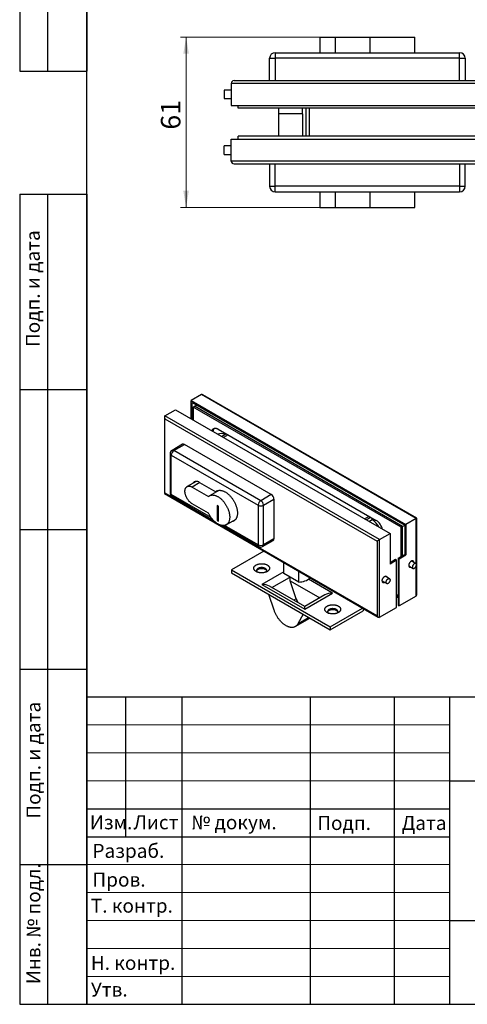
# Model space of a CAD drawing. Units: millimetres. Extents: x 16 to 479, y -37 to 584.
# Drawn here: x 16 to 176, y 10 to 362 of the extents above; entities that cross this region are included whole.
import ezdxf

# ---------------------------------------------------------------- set-up
doc = ezdxf.new("R2010")
doc.units = ezdxf.units.MM
doc.styles.add('SLDTEXTSTYLE0', font='TXT', dxfattribs={"width": 0.7, "bigfont": 'bigfont'})
doc.styles.add('SLDTEXTSTYLE1', font='TXT', dxfattribs={"width": 0.7})
doc.dimstyles.new('SLDDIMSTYLE0', dxfattribs={"dimtxt": 7, "dimasz": 6, "dimexe": 0, "dimexo": 0.0625, "dimgap": 1.75, "dimtad": 2, "dimdec": 3, "dimrnd": 1e-09, "dimzin": 12, "dimdsep": 46, "dimtxsty": 'SLDTEXTSTYLE1', "dimsah": 1, "dimcen": 0.09, "dimadec": 0, "dimazin": 3, "dimtfac": 1, "dimtdec": 3, "dimtofl": 0, "dimtmove": 0, "dimatfit": 3, "dimfxl": 1, "dimfrac": 2, "dimtolj": 1, "dimtzin": 12, "dimarcsym": 0})

# ---------------------------------------------------------------- blocks, each defined once
blk = doc.blocks.new('_D_11')
at = {"color": 7, "linetype": 'Continuous', "lineweight": 0, "ltscale": 2}
for p, q in [((141.35, 356.21), (73.57, 356.21)), ((75.57, 356.21), (75.57, 295.21)), ((141.35, 295.21), (73.57, 295.21))]:
    blk.add_line(p, q, dxfattribs=at)
at = {"color": 7, "linetype": 'Continuous', "lineweight": 18, "ltscale": 2}
for points in [[(75.57, 356.21), (74.57, 350.21), (76.57, 350.21)], [(75.57, 295.21), (76.57, 301.21), (74.57, 301.21)]]:
    blk.add_solid(points, dxfattribs=at)
at = {"color": 7, "linetype": 'Continuous', "lineweight": 18, "ltscale": 2, "insert": (66.55, 323.06), "char_height": 7, "attachment_point": 1, "rotation": 90, "style": 'SLDTEXTSTYLE1'}
blk.add_mtext('61', dxfattribs=at)

msp = doc.modelspace()

# ---------------------------------------------------------------- linework, layer by layer
at = {"color": 7, "linetype": 'Continuous', "lineweight": 25, "ltscale": 2}
for p, q in [((16, 584), (16, 344)), ((26, 584), (26, 344)), ((40, 10), (40, 584)), ((40, 584), (40, 344)), ((123.4713, 356.2132), (123.4713, 350.6132)), ((123.4713, 356.2132), (128.9713, 356.2132)), ((128.9713, 356.2132), (141.3474, 356.2132)), ((128.9713, 356.2132), (128.9713, 350.6132)), ((141.3474, 356.2132), (141.3474, 350.6132)), ((141.3474, 356.2132), (157.4713, 356.2132)), ((157.4713, 350.6132), (157.4713, 356.2132)), ((107.4713, 350.6132), (107.4713, 348.6132)), ((107.4713, 350.6132), (173.4713, 350.6132)), ((173.4713, 348.6132), (173.4713, 350.6132)), ((105.4713, 348.6132), (107.4713, 348.6132)), ((105.4713, 340.6132), (105.4713, 348.6132)), ((173.4713, 348.6132), (107.4713, 348.6132)), ((107.4713, 348.6132), (107.4713, 340.6132)), ((173.4713, 348.6132), (175.4713, 348.6132)), ((173.4713, 340.6132), (173.4713, 348.6132)), ((175.4713, 348.6132), (175.4713, 340.6132)), ((16, 344), (40, 344)), ((254.7213, 339.6132), (91.7213, 339.6132)), ((91.7213, 339.6132), (91.7213, 331.7132)), ((92.7213, 340.6132), (253.7213, 340.6132)), ((91.7213, 337.2132), (89.2213, 337.2132)), ((89.2213, 337.2132), (89.2213, 334.2132)), ((89.2213, 334.2132), (91.7213, 334.2132)), ((91.7213, 331.7132), (254.7213, 331.7132)), ((94.2213, 330.7132), (94.2213, 331.7132)), ((252.2213, 330.7132), (94.2213, 330.7132)), ((108.7213, 328.7132), (108.7213, 330.7132)), ((117.2213, 328.7132), (108.7213, 328.7132)), ((108.7213, 320.7132), (108.7213, 328.7132)), ((117.2213, 328.7132), (117.2213, 330.7132)), ((117.2213, 328.7132), (117.2213, 320.7132)), ((118.4713, 330.7132), (118.4713, 320.7132)), ((119.6713, 330.7132), (119.6713, 320.7132)), ((94.2213, 319.7132), (94.2213, 320.7132)), ((252.2213, 320.7132), (94.2213, 320.7132)), ((91.7213, 317.2132), (89.2213, 317.2132)), ((89.2213, 314.2132), (89.2213, 317.2132)), ((91.7213, 311.8132), (91.7213, 319.7132)), ((91.7213, 319.7132), (254.7213, 319.7132)), ((89.2213, 314.2132), (91.7213, 314.2132)), ((254.7213, 311.8132), (91.7213, 311.8132)), ((92.7213, 310.8132), (253.7213, 310.8132)), ((105.4713, 310.8132), (105.4713, 302.8132)), ((107.4713, 302.8132), (107.4713, 310.8132)), ((173.4713, 310.8132), (173.4713, 302.8132)), ((175.4713, 302.8132), (175.4713, 310.8132)), ((16, 300), (40, 300)), ((16, 300), (16, 10)), ((26, 300), (26, 10)), ((40, 300), (40, 10)), ((105.4713, 302.8132), (107.4713, 302.8132)), ((173.4713, 302.8132), (107.4713, 302.8132)), ((107.4713, 300.8132), (107.4713, 302.8132)), ((107.4713, 300.8132), (173.4713, 300.8132)), ((123.4713, 300.8132), (123.4713, 295.2132)), ((128.9713, 300.8132), (128.9713, 295.2132)), ((141.3474, 300.8132), (141.3474, 295.2132)), ((157.4713, 295.2132), (157.4713, 300.8132)), ((173.4713, 302.8132), (175.4713, 302.8132)), ((173.4713, 302.8132), (173.4713, 300.8132)), ((123.4713, 295.2132), (128.9713, 295.2132)), ((128.9713, 295.2132), (141.3474, 295.2132)), ((141.3474, 295.2132), (157.4713, 295.2132)), ((16, 230), (40, 230)), ((81.122, 228.2312), (77.3979, 226.0813)), ((77.3979, 226.0813), (154.2368, 181.7231)), ((77.3979, 219.55), (77.3979, 226.0813)), ((157.9609, 183.873), (81.122, 228.2312)), ((158.1562, 183.9857), (81.5934, 228.1845)), ((68.017, 220.6658), (71.7411, 222.8156)), ((71.7411, 222.8156), (148.58, 178.4575)), ((77.775, 225.4281), (153.8597, 181.5053)), ((77.775, 219.3323), (77.775, 225.4281)), ((78.105, 223.7679), (78.5764, 224.04)), ((152.5869, 180.7704), (78.105, 223.7679)), ((78.105, 223.7679), (78.105, 219.1418)), ((78.5764, 224.04), (79.3779, 224.5027)), ((153.0583, 181.0425), (78.5764, 224.04)), ((67.8217, 220.2342), (67.8217, 192.7907)), ((144.8559, 176.3076), (68.017, 220.6658)), ((68.017, 219.5771), (143.9131, 175.7632)), ((68.017, 192.9035), (68.017, 219.5771)), ((87.0617, 215.8755), (143.6302, 183.2192)), ((88.2409, 213.2905), (89.4187, 213.9704)), ((90.0081, 214.1746), (88.3587, 213.2225)), ((90.5737, 213.8481), (88.9244, 212.8959)), ((89.4187, 214.5148), (89.4187, 213.9704)), ((74.3036, 210.4577), (70.5323, 208.2806)), ((71.1989, 208.2146), (74.9702, 210.3917)), ((102.3116, 190.2536), (71.1989, 208.2146)), ((106.0829, 192.4307), (74.9702, 210.3917)), ((69.8656, 207.1259), (69.8656, 192.9725)), ((70.2561, 206.5816), (101.3688, 188.6207)), ((70.2561, 192.4283), (70.2561, 206.5816)), ((79.1172, 197.1523), (75.9183, 195.3056)), ((80.5092, 196.716), (77.7515, 195.124)), ((77.7515, 195.124), (83.5856, 191.7561)), ((80.3913, 196.7841), (86.1681, 193.4493)), ((87.296, 193.9547), (83.9441, 192.0197)), ((67.8217, 192.7907), (144.3845, 148.5919)), ((86.3212, 182.3367), (68.017, 192.9035)), ((84.5297, 184.1883), (70.2561, 192.4283)), ((70.5323, 191.8178), (85.2262, 183.3352)), ((86.7337, 193.7758), (86.1681, 193.4493)), ((86.7337, 193.7758), (86.7965, 193.8288)), ((106.0829, 192.4307), (102.3116, 190.2536)), ((103.2544, 188.6207), (107.0257, 190.7977)), ((107.0257, 190.7977), (107.0257, 176.6444)), ((83.5856, 185.7681), (77.7515, 189.1361)), ((87.1795, 188.3204), (86.7081, 188.5926)), ((86.7081, 188.5926), (86.7081, 183.1489)), ((87.1795, 182.8768), (87.1795, 188.3204)), ((101.3688, 188.6207), (101.3688, 174.4673)), ((103.2544, 174.4673), (103.2544, 188.6207)), ((87.1795, 183.4211), (86.7081, 183.1489)), ((89.9436, 181.6271), (93.2955, 183.5621)), ((139.4118, 183.7501), (141.0612, 184.7023)), ((139.9775, 183.4236), (141.6268, 184.3757)), ((141.0382, 182.8112), (142.216, 183.4912)), ((142.216, 183.4912), (142.216, 184.0356)), ((157.9609, 183.873), (154.2368, 181.7231)), ((157.9609, 167.5634), (157.9609, 183.873)), ((158.1562, 156.5422), (158.1562, 183.9857)), ((16, 180), (40, 180)), ((86.7081, 183.1489), (87.1795, 182.8768)), ((143.9131, 149.0896), (87.5665, 181.6177)), ((88.6615, 181.352), (101.645, 173.8568)), ((101.3688, 174.4673), (89.358, 181.401)), ((152.5869, 180.7704), (153.0583, 181.0425)), ((152.5869, 170.3188), (152.5869, 180.7704)), ((153.0583, 181.0425), (153.8597, 181.5052)), ((153.0583, 170.591), (153.0583, 181.0425)), ((153.8597, 181.5053), (153.8597, 171.0536)), ((154.2368, 181.7231), (154.2368, 170.8359)), ((107.0257, 176.6444), (103.2544, 174.4673)), ((144.8559, 176.3076), (148.58, 178.4575)), ((144.8559, 148.5452), (144.8559, 176.3076)), ((148.58, 178.4575), (148.58, 167.5703)), ((102.9782, 173.8568), (106.7495, 176.0339)), ((143.9131, 175.7632), (143.9131, 149.0896)), ((103.4148, 172.2432), (91.7757, 165.5242)), ((151.5027, 169.6929), (153.8597, 171.0536)), ((151.8798, 169.4752), (151.5027, 169.6929)), ((151.5027, 169.6929), (151.5027, 152.8177)), ((151.8798, 169.4752), (154.2368, 170.8359)), ((151.8798, 152.6), (151.8798, 169.4752)), ((154.2368, 170.8359), (153.8597, 171.0536)), ((110.5951, 164.24), (110.5951, 168.0981)), ((150.5599, 169.1487), (148.58, 168.0057)), ((150.937, 168.9309), (148.58, 167.5703)), ((150.937, 168.9309), (150.5599, 169.1487)), ((150.937, 152.0558), (150.937, 168.9309)), ((155.2873, 166.897), (156.801, 166.0232)), ((157.8009, 167.7553), (156.2267, 168.6641)), ((156.3582, 168.5882), (156.3582, 168.719)), ((157.9609, 156.1106), (157.9609, 166.9771)), ((91.7757, 165.5242), (91.7757, 164.4354)), ((91.7757, 165.5242), (127.1311, 145.114)), ((91.7757, 164.4354), (127.1311, 144.0252)), ((110.5951, 164.8238), (102.7348, 160.2862)), ((106.2743, 159.1445), (112.6343, 162.816)), ((115.9484, 161.1496), (110.5951, 164.24)), ((112.6343, 162.816), (112.6343, 163.0628)), ((115.9484, 161.1496), (115.9484, 165.0077)), ((127.9571, 157.1554), (119.3443, 162.1274)), ((148.3728, 162.3125), (146.812, 163.2136)), ((102.7348, 160.2862), (118.0576, 151.4405)), ((118.0576, 152.3422), (105.4013, 159.6485)), ((115.0175, 155.1026), (112.8448, 161.525)), ((112.8448, 161.525), (123.4046, 155.4289)), ((145.7515, 161.5165), (147.3729, 160.5804)), ((107.0983, 151.0347), (105.1832, 156.6955)), ((115.0175, 155.1026), (114.1467, 154.5999)), ((118.0576, 151.4405), (127.9571, 157.1554)), ((125.2907, 156.5177), (118.0576, 152.3422)), ((150.937, 156.6823), (151.5027, 156.3557)), ((151.5027, 155.9746), (150.937, 156.3012)), ((151.5027, 155.5391), (150.937, 155.8657)), ((157.9609, 156.1106), (151.8798, 152.6)), ((118.0576, 151.4405), (118.0576, 152.3422)), ((127.1311, 145.114), (138.7701, 151.833)), ((138.9162, 151.7487), (138.9162, 150.8286)), ((144.8559, 148.5452), (150.937, 152.0558)), ((151.5027, 152.8177), (151.8798, 152.6)), ((114.6721, 145.1903), (119.8925, 148.204)), ((117.4948, 149.5881), (115.5797, 146.1385)), ((119.5251, 148.4161), (115.5797, 146.1385)), ((127.1311, 144.0252), (138.9162, 150.8286)), ((127.1311, 145.114), (127.1311, 144.0252)), ((16, 130), (40, 130)), ((40, 10), (40, 120)), ((40, 120), (410, 120)), ((54, 70), (54, 120)), ((74, 120), (74, 10)), ((120, 120), (120, 10)), ((150, 120), (150, 10)), ((170, 10), (170, 120)), ((170, 90), (410, 90)), ((40, 80), (170, 80)), ((40, 70), (170, 70)), ((16, 60), (40, 60)), ((170, 40), (410, 40)), ((16, 10), (40, 10)), ((40, 10), (410, 10)), ((40, 10), (410, 10))]:
    msp.add_line(p, q, dxfattribs=at)
at = {"color": 7, "linetype": 'Continuous', "lineweight": 18, "ltscale": 2}
for p, q in [((40, 110), (170, 110)), ((40, 100), (170, 100)), ((40, 90), (170, 90)), ((40, 60), (170, 60)), ((40, 50), (170, 50)), ((40, 40), (170, 40)), ((40, 30), (170, 30)), ((40, 20), (170, 20))]:
    msp.add_line(p, q, dxfattribs=at)
at = {"color": 7, "linetype": 'Continuous', "lineweight": 25, "ltscale": 2, "flags": 128}
for points in [[(84.8135, 215.2691), (84.8281, 215.3122), (84.8721, 215.4252), (84.9225, 215.5315), (84.9792, 215.6308), (85.0421, 215.7229), (85.1108, 215.8074), (85.1853, 215.8841), (85.2653, 215.9528), (85.3505, 216.0133), (85.4408, 216.0655), (85.5358, 216.1091), (85.6353, 216.144), (85.739, 216.1701), (85.8465, 216.1874), (85.9576, 216.1958), (86.072, 216.1953), (86.1893, 216.1858), (86.3091, 216.1675), (86.4311, 216.1403), (86.555, 216.1044), (86.6804, 216.0598), (86.8069, 216.0067), (86.9341, 215.9452), (87.0617, 215.8755)], [(77.7515, 189.1361), (77.6201, 189.2157), (77.4892, 189.3029), (77.3588, 189.3972), (77.2295, 189.4987), (77.1016, 189.6068), (76.9753, 189.7215), (76.851, 189.8423), (76.729, 189.969), (76.6096, 190.1012), (76.4932, 190.2387), (76.38, 190.381), (76.2703, 190.5277), (76.1644, 190.6787), (76.0626, 190.8333), (75.9652, 190.9912), (75.8723, 191.1521), (75.7842, 191.3155), (75.7012, 191.481), (75.6234, 191.6482), (75.5512, 191.8166), (75.4845, 191.9857), (75.4237, 192.1553), (75.3689, 192.3248), (75.3201, 192.4938), (75.2776, 192.6619), (75.2415, 192.8286), (75.2118, 192.9935), (75.1886, 193.1562), (75.172, 193.3162), (75.1621, 193.4732), (75.1587, 193.6268), (75.1621, 193.7765), (75.172, 193.922), (75.1886, 194.0629), (75.2118, 194.1988), (75.2415, 194.3295), (75.2776, 194.4544), (75.3201, 194.5735), (75.3689, 194.6862), (75.4237, 194.7924), (75.4845, 194.8917), (75.5512, 194.984), (75.6234, 195.0689), (75.7012, 195.1463), (75.7842, 195.2159), (75.8723, 195.2776), (75.9652, 195.3313), (76.0626, 195.3767), (76.1644, 195.4138), (76.2703, 195.4425), (76.38, 195.4626), (76.4932, 195.4742), (76.6096, 195.4772), (76.729, 195.4717), (76.851, 195.4575), (76.9753, 195.4348), (77.1016, 195.4036), (77.2295, 195.364), (77.3588, 195.3162), (77.4892, 195.2601), (77.6201, 195.196), (77.7515, 195.124)], [(86.1681, 193.4493), (86.277, 193.5386), (86.391, 193.62), (86.5099, 193.6933), (86.6335, 193.7584), (86.7616, 193.8151), (86.8942, 193.8634), (87.0308, 193.9033), (87.1714, 193.9346), (87.3156, 193.9573), (87.4634, 193.9714), (87.6144, 193.9768), (87.7685, 193.9736), (87.9253, 193.9617), (88.0847, 193.9412), (88.2464, 193.9121), (88.4102, 193.8744), (88.5758, 193.8282), (88.7429, 193.7736), (88.9113, 193.7107), (89.0807, 193.6395), (89.2509, 193.5601), (89.4217, 193.4728), (89.5926, 193.3775), (89.7636, 193.2746), (89.9343, 193.164), (90.1044, 193.0461), (90.2738, 192.9209), (90.4421, 192.7887), (90.609, 192.6496), (90.7744, 192.504), (90.938, 192.3519), (91.0994, 192.1937), (91.2586, 192.0296), (91.4151, 191.8598), (91.5689, 191.6846), (91.7196, 191.5043), (91.867, 191.3191), (92.0109, 191.1293), (92.1511, 190.9353), (92.2873, 190.7373), (92.4194, 190.5356), (92.5471, 190.3305), (92.6702, 190.1224), (92.7886, 189.9116), (92.9021, 189.6984), (93.0104, 189.4831), (93.1135, 189.266), (93.2112, 189.0475), (93.3033, 188.828), (93.3896, 188.6077), (93.4702, 188.387), (93.5447, 188.1663), (93.6131, 187.9458), (93.6754, 187.7259), (93.7313, 187.507), (93.7809, 187.2894), (93.824, 187.0735), (93.8606, 186.8594), (93.8907, 186.6477), (93.9141, 186.4386), (93.9308, 186.2324), (93.9409, 186.0295), (93.9442, 185.8301), (93.9409, 185.6346), (93.9308, 185.4433), (93.9141, 185.2564), (93.8907, 185.0743), (93.8606, 184.8973), (93.824, 184.7255), (93.7809, 184.5593), (93.7313, 184.3989), (93.6754, 184.2447), (93.6131, 184.0967), (93.5447, 183.9552), (93.4702, 183.8205), (93.3896, 183.6928), (93.3033, 183.5722), (93.2112, 183.459), (93.1135, 183.3533), (93.0104, 183.2553), (92.9021, 183.1651), (92.7886, 183.0828), (92.6702, 183.0087), (92.5471, 182.9428), (92.4194, 182.8852), (92.2873, 182.836), (92.1511, 182.7952), (92.0109, 182.763), (91.8714, 182.74)], [(83.5856, 191.7561), (83.6913, 191.8468), (83.8021, 191.9296), (83.9179, 192.0043), (84.0384, 192.0708), (84.1636, 192.1291), (84.2931, 192.179), (84.4268, 192.2204), (84.5645, 192.2533), (84.706, 192.2776), (84.851, 192.2933), (84.9993, 192.3003), (85.1506, 192.2987), (85.3048, 192.2885), (85.4616, 192.2696), (85.6208, 192.2421), (85.782, 192.2061), (85.945, 192.1615), (86.1097, 192.1086), (86.2756, 192.0473), (86.4426, 191.9777), (86.6104, 191.9), (86.7788, 191.8142), (86.9474, 191.7206), (87.1159, 191.6193), (87.2842, 191.5103), (87.452, 191.394), (87.619, 191.2705), (87.7849, 191.1399), (87.9495, 191.0025), (88.1124, 190.8585), (88.2736, 190.7082), (88.4326, 190.5516), (88.5893, 190.3893), (88.7434, 190.2212), (88.8946, 190.0478), (89.0428, 189.8694), (89.1877, 189.6861), (89.329, 189.4983), (89.4665, 189.3062), (89.6001, 189.1103), (89.7294, 188.9107), (89.8544, 188.7078), (89.9747, 188.502), (90.0903, 188.2935), (90.2009, 188.0826), (90.3064, 187.8698), (90.4065, 187.6554), (90.5012, 187.4396), (90.5903, 187.2228), (90.6736, 187.0055), (90.751, 186.7878), (90.8224, 186.5702), (90.8876, 186.353), (90.9467, 186.1365), (90.9994, 185.9211), (91.0457, 185.7071), (91.0855, 185.4949), (91.1188, 185.2849), (91.1455, 185.0772), (91.1656, 184.8723), (91.1789, 184.6704), (91.1856, 184.472), (91.1856, 184.2773), (91.1789, 184.0866), (91.1656, 183.9002), (91.1455, 183.7185), (91.1188, 183.5416), (91.0855, 183.37), (91.0457, 183.2038), (90.9994, 183.0433), (90.9467, 182.8888), (90.8876, 182.7405), (90.8224, 182.5986), (90.751, 182.4634), (90.6736, 182.3351), (90.5903, 182.2139), (90.5012, 182.1), (90.4065, 181.9935), (90.3064, 181.8947), (90.2009, 181.8036), (90.0903, 181.7205), (89.9747, 181.6455), (89.8544, 181.5786), (89.7294, 181.52), (89.6001, 181.4698), (89.4665, 181.428), (89.329, 181.3947), (89.1877, 181.3701), (89.0428, 181.354), (88.8946, 181.3466), (88.7434, 181.3478), (88.5893, 181.3577), (88.4326, 181.3762), (88.2736, 181.4034), (88.1124, 181.4391), (87.9495, 181.4832), (87.7849, 181.5359), (87.619, 181.5968), (87.452, 181.6661), (87.2842, 181.7434), (87.1159, 181.8288), (86.9474, 181.9221), (86.7788, 182.0232), (86.6104, 182.1318), (86.4426, 182.2478), (86.2756, 182.3711), (86.1097, 182.5013), (85.945, 182.6385), (85.782, 182.7822), (85.6208, 182.9323), (85.4616, 183.0885), (85.3048, 183.2507), (85.1506, 183.4185), (84.9993, 183.5916), (84.851, 183.7699), (84.706, 183.953), (84.5645, 184.1407), (84.4268, 184.3325), (84.2931, 184.5283), (84.1636, 184.7278), (84.0384, 184.9305), (83.9179, 185.1362), (83.8021, 185.3446), (83.6913, 185.5554), (83.5856, 185.7681)], [(100.6146, 164.9119), (100.5025, 164.9804), (100.3974, 165.0526), (100.2997, 165.1281), (100.2097, 165.2068), (100.1277, 165.2883), (100.054, 165.3724), (99.9888, 165.4589), (99.9324, 165.5473), (99.8848, 165.6375), (99.8463, 165.7291), (99.8171, 165.8219), (99.7971, 165.9154), (99.7866, 166.0095), (99.7854, 166.1038), (99.7936, 166.1979), (99.8112, 166.2917), (99.8382, 166.3846), (99.8743, 166.4766), (99.9196, 166.5671), (99.9739, 166.6561), (100.0369, 166.743), (100.1085, 166.8278), (100.1885, 166.91), (100.2765, 166.9894), (100.3723, 167.0657), (100.4755, 167.1387), (100.5859, 167.2082), (100.703, 167.2739), (100.8265, 167.3356), (100.956, 167.3931), (101.0909, 167.4462), (101.2309, 167.4947), (101.3756, 167.5384), (101.5244, 167.5773), (101.6768, 167.6112), (101.8323, 167.6399), (101.9904, 167.6634), (102.1506, 167.6817), (102.3124, 167.6945), (102.4752, 167.702), (102.6385, 167.704), (102.8017, 167.7006), (102.9642, 167.6918), (103.1257, 167.6776), (103.2854, 167.6581), (103.443, 167.6332), (103.5978, 167.6032), (103.7493, 167.5681), (103.8971, 167.5279), (104.0406, 167.483), (104.1794, 167.4333), (104.313, 167.3791), (104.441, 167.3206), (104.5629, 167.2579), (104.6784, 167.1912), (104.787, 167.1208), (104.8885, 167.0469), (104.9824, 166.9698), (105.0684, 166.8897), (105.1463, 166.8068), (105.2158, 166.7215), (105.2766, 166.634), (105.3286, 166.5446), (105.3717, 166.4537), (105.4055, 166.3615), (105.4302, 166.2683), (105.4454, 166.1744), (105.4513, 166.0802), (105.4478, 165.986), (105.4348, 165.892), (105.4126, 165.7986), (105.381, 165.7061), (105.3402, 165.6148), (105.2905, 165.525), (105.2318, 165.4371), (105.1644, 165.3512), (105.0886, 165.2677), (105.0046, 165.1868), (104.9127, 165.1089), (104.8131, 165.0342), (104.7062, 164.9629), (104.5924, 164.8953), (104.4721, 164.8316), (104.3456, 164.772), (104.2133, 164.7167), (104.0758, 164.6659), (103.9334, 164.6197), (103.7866, 164.5784), (103.636, 164.542), (103.4819, 164.5107), (103.325, 164.4845), (103.1658, 164.4636), (103.0047, 164.4481), (102.8424, 164.4379), (102.6793, 164.4332), (102.516, 164.4338), (102.353, 164.44), (102.191, 164.4515), (102.0303, 164.4684), (101.8716, 164.4906), (101.7154, 164.518), (101.5621, 164.5506), (101.4124, 164.5882), (101.2667, 164.6308), (101.1255, 164.6781), (100.9892, 164.7301), (100.8583, 164.7865), (100.7333, 164.8471), (100.6146, 164.9119)], [(104.1906, 164.7078), (104.2455, 164.7646), (104.3022, 164.8337), (104.3501, 164.9049), (104.3889, 164.978), (104.4185, 165.0524), (104.4388, 165.128), (104.4495, 165.2041), (104.4507, 165.2805), (104.4423, 165.3568), (104.4245, 165.4325), (104.3972, 165.5073), (104.3606, 165.5808), (104.315, 165.6525), (104.2605, 165.7221), (104.1974, 165.7893), (104.1261, 165.8537), (104.047, 165.915), (103.9604, 165.9728), (103.8668, 166.0268), (103.7666, 166.0768), (103.6605, 166.1225), (103.549, 166.1636), (103.4326, 166.2), (103.312, 166.2315), (103.1877, 166.2579), (103.0605, 166.279), (102.931, 166.2947), (102.7998, 166.305), (102.6677, 166.3099), (102.5353, 166.3092), (102.4034, 166.303), (102.2726, 166.2913), (102.1435, 166.2742), (102.017, 166.2518), (101.8936, 166.2241), (101.774, 166.1914), (101.6587, 166.1538), (101.5485, 166.1115), (101.4438, 166.0647), (101.3453, 166.0137), (101.2534, 165.9586), (101.1686, 165.9), (101.0914, 165.8379), (101.0221, 165.7728), (100.9612, 165.7049), (100.9089, 165.6347), (100.8655, 165.5625), (100.8312, 165.4887), (100.8063, 165.4137), (100.7908, 165.3378), (100.7848, 165.2614), (100.7884, 165.1851), (100.8015, 165.109), (100.8241, 165.0337), (100.856, 164.9596), (100.8972, 164.8869), (100.9473, 164.8162), (101.0061, 164.7477), (101.0455, 164.7078)], [(100.7999, 165.1158), (100.8063, 165.1415), (100.8312, 165.2165), (100.8655, 165.2904), (100.9089, 165.3626), (100.9612, 165.4328), (101.0221, 165.5006), (101.0914, 165.5657), (101.1686, 165.6278), (101.2534, 165.6865), (101.3453, 165.7415), (101.4438, 165.7925), (101.5485, 165.8393), (101.6587, 165.8816), (101.774, 165.9192), (101.8936, 165.9519), (102.017, 165.9796), (102.1435, 166.002), (102.2726, 166.0191), (102.4034, 166.0308), (102.5353, 166.037), (102.6677, 166.0377), (102.7998, 166.0329), (102.931, 166.0225), (103.0605, 166.0068), (103.1877, 165.9857), (103.312, 165.9593), (103.4326, 165.9279), (103.549, 165.8915), (103.6605, 165.8503), (103.7666, 165.8046), (103.8668, 165.7546), (103.9604, 165.7006), (104.047, 165.6428), (104.1261, 165.5815), (104.1974, 165.5171), (104.2605, 165.45), (104.315, 165.3803), (104.3606, 165.3086), (104.3972, 165.2351), (104.4245, 165.1604), (104.4362, 165.1158)], [(157.0653, 168.1799), (157.0638, 168.2021), (157.0539, 168.2848), (157.0374, 168.3624), (157.0145, 168.4343), (156.9853, 168.5001), (156.9501, 168.5591), (156.9091, 168.611), (156.8627, 168.6555), (156.8111, 168.692), (156.7547, 168.7205), (156.694, 168.7407), (156.6295, 168.7523), (156.5615, 168.7555), (156.4907, 168.75), (156.4174, 168.736), (156.3423, 168.7136), (156.266, 168.6829), (156.1889, 168.6441), (156.1117, 168.5976), (156.0349, 168.5437), (155.9591, 168.4828), (155.8849, 168.4154), (155.8128, 168.3418), (155.7433, 168.2628), (155.677, 168.1788), (155.6143, 168.0905), (155.5557, 167.9986), (155.5017, 167.9036), (155.4527, 167.8064), (155.4089, 167.7077), (155.3708, 167.6081), (155.3385, 167.5085), (155.3125, 167.4095), (155.2927, 167.3119), (155.2795, 167.2164), (155.2729, 167.1237), (155.2729, 167.0345), (155.2795, 166.9495), (155.2927, 166.8693), (155.3125, 166.7944), (155.3385, 166.7255), (155.3708, 166.6631), (155.4089, 166.6075), (155.4527, 166.5593), (155.5017, 166.5188), (155.5557, 166.4862), (155.6143, 166.4619), (155.677, 166.446), (155.7433, 166.4386), (155.8128, 166.4397), (155.8849, 166.4495), (155.9591, 166.4677), (156.0048, 166.4828)], [(158.0081, 167.2974), (158.0047, 167.3755), (157.9945, 167.4489), (157.9776, 167.5169), (157.9543, 167.5788), (157.9246, 167.6341), (157.8889, 167.6823), (157.8476, 167.7228), (157.801, 167.7552), (157.7496, 167.7794), (157.6938, 167.7949), (157.6343, 167.8018), (157.5716, 167.7998), (157.5062, 167.7891), (157.4389, 167.7697), (157.3703, 167.7418), (157.301, 167.7058), (157.2317, 167.6618), (157.163, 167.6104), (157.0957, 167.5521), (157.0304, 167.4874), (156.9676, 167.4169), (156.9081, 167.3414), (156.8524, 167.2614), (156.801, 167.178), (156.7544, 167.0917), (156.713, 167.0035), (156.6774, 166.9141), (156.6477, 166.8246), (156.6243, 166.7356), (156.6075, 166.6482), (156.5973, 166.563), (156.5939, 166.481), (156.5973, 166.4029), (156.6075, 166.3296), (156.6243, 166.2616), (156.6477, 166.1996), (156.6774, 166.1443), (156.713, 166.0962), (156.7544, 166.0557), (156.801, 166.0232), (156.8524, 165.9991), (156.9081, 165.9835), (156.9676, 165.9767), (157.0304, 165.9786), (157.0957, 165.9893), (157.163, 166.0087), (157.2317, 166.0366), (157.301, 166.0727), (157.3703, 166.1166), (157.4389, 166.168), (157.5062, 166.2263), (157.5716, 166.291), (157.6343, 166.3615), (157.6938, 166.4371), (157.7496, 166.517), (157.801, 166.6005), (157.8476, 166.6868), (157.8889, 166.775), (157.9246, 166.8643), (157.9543, 166.9539), (157.9776, 167.0428), (157.9945, 167.1303), (158.0047, 167.2154), (158.0081, 167.2974)], [(145.7497, 161.5815), (145.753, 161.6725), (145.7629, 161.7667), (145.7794, 161.8633), (145.8023, 161.9617), (145.8315, 162.0611), (145.8667, 162.1608), (145.9077, 162.2601), (145.9542, 162.3581), (146.0058, 162.4543), (146.0621, 162.5478), (146.1228, 162.638), (146.1873, 162.7242), (146.2553, 162.8058), (146.3262, 162.8822), (146.3994, 162.9527), (146.4745, 163.017), (146.5508, 163.0745), (146.6279, 163.1247), (146.7051, 163.1674), (146.7819, 163.2021), (146.8577, 163.2287), (146.9319, 163.2469), (147.004, 163.2566), (147.0735, 163.2578), (147.1398, 163.2504), (147.2025, 163.2345), (147.2611, 163.2102), (147.3151, 163.1776), (147.3642, 163.1371), (147.4079, 163.0889), (147.4461, 163.0333), (147.4783, 162.9709), (147.5044, 162.902), (147.5241, 162.8271), (147.5295, 162.7994)], [(147.1658, 161.0383), (147.1692, 161.1203), (147.1794, 161.2054), (147.1962, 161.2929), (147.2196, 161.3818), (147.2493, 161.4714), (147.2849, 161.5607), (147.3263, 161.649), (147.3729, 161.7352), (147.4243, 161.8187), (147.48, 161.8986), (147.5396, 161.9742), (147.6023, 162.0447), (147.6676, 162.1094), (147.7349, 162.1677), (147.8036, 162.2191), (147.8729, 162.263), (147.9422, 162.2991), (148.0108, 162.327), (148.0781, 162.3464), (148.1435, 162.3571), (148.2062, 162.359), (148.2657, 162.3522), (148.3215, 162.3367), (148.3729, 162.3125), (148.4195, 162.2801), (148.4608, 162.2396), (148.4965, 162.1914), (148.5262, 162.1361), (148.5495, 162.0742), (148.5664, 162.0062), (148.5766, 161.9328), (148.58, 161.8547), (148.5766, 161.7727), (148.5664, 161.6876), (148.5495, 161.6001), (148.5262, 161.5112), (148.4965, 161.4216), (148.4608, 161.3323), (148.4195, 161.244), (148.3729, 161.1578), (148.3215, 161.0743), (148.2657, 160.9944), (148.2062, 160.9188), (148.1435, 160.8483), (148.0781, 160.7836), (148.0108, 160.7253), (147.9422, 160.6739), (147.8729, 160.63), (147.8036, 160.5939), (147.7349, 160.566), (147.6676, 160.5466), (147.6023, 160.5359), (147.5396, 160.5339), (147.48, 160.5408), (147.4243, 160.5563), (147.3729, 160.5805), (147.3263, 160.6129), (147.2849, 160.6534), (147.2493, 160.7016), (147.2196, 160.7569), (147.1962, 160.8188), (147.1794, 160.8868), (147.1692, 160.9602), (147.1658, 161.0383)], [(126.0704, 150.2165), (125.9583, 150.2851), (125.8533, 150.3572), (125.7556, 150.4328), (125.6656, 150.5114), (125.5836, 150.593), (125.5099, 150.6771), (125.4447, 150.7635), (125.3882, 150.852), (125.3407, 150.9422), (125.3022, 151.0338), (125.2729, 151.1265), (125.253, 151.2201), (125.2424, 151.3142), (125.2412, 151.4084), (125.2495, 151.5026), (125.2671, 151.5963), (125.294, 151.6893), (125.3302, 151.7812), (125.3755, 151.8718), (125.4297, 151.9607), (125.4928, 152.0477), (125.5644, 152.1324), (125.6443, 152.2146), (125.7323, 152.294), (125.8281, 152.3704), (125.9314, 152.4434), (126.0418, 152.5129), (126.1589, 152.5786), (126.2824, 152.6403), (126.4118, 152.6977), (126.5468, 152.7508), (126.6868, 152.7993), (126.8314, 152.8431), (126.9802, 152.882), (127.1326, 152.9158), (127.2881, 152.9446), (127.4463, 152.9681), (127.6065, 152.9863), (127.7683, 152.9992), (127.931, 153.0067), (128.0943, 153.0087), (128.2575, 153.0053), (128.4201, 152.9965), (128.5815, 152.9823), (128.7413, 152.9627), (128.8988, 152.9379), (129.0536, 152.9078), (129.2051, 152.8727), (129.3529, 152.8326), (129.4964, 152.7876), (129.6353, 152.738), (129.7689, 152.6838), (129.8969, 152.6252), (130.0188, 152.5625), (130.1343, 152.4959), (130.2429, 152.4255), (130.3443, 152.3516), (130.4382, 152.2744), (130.5242, 152.1943), (130.6021, 152.1114), (130.6716, 152.0261), (130.7325, 151.9387), (130.7845, 151.8493), (130.8275, 151.7584), (130.8614, 151.6661), (130.886, 151.5729), (130.9013, 151.4791), (130.9072, 151.3849), (130.9036, 151.2906), (130.8907, 151.1966), (130.8684, 151.1033), (130.8368, 151.0108), (130.7961, 150.9195), (130.7463, 150.8297), (130.6876, 150.7417), (130.6203, 150.6558), (130.5445, 150.5723), (130.4604, 150.4915), (130.3685, 150.4136), (130.2689, 150.3389), (130.1621, 150.2676), (130.0483, 150.2), (129.9279, 150.1362), (129.8014, 150.0766), (129.6692, 150.0213), (129.5316, 149.9705), (129.3892, 149.9244), (129.2425, 149.883), (129.0918, 149.8466), (128.9378, 149.8153), (128.7809, 149.7892), (128.6216, 149.7683), (128.4606, 149.7527), (128.2982, 149.7426), (128.1351, 149.7378), (127.9718, 149.7385), (127.8089, 149.7446), (127.6468, 149.7561), (127.4861, 149.773), (127.3274, 149.7952), (127.1712, 149.8227), (127.018, 149.8553), (126.8683, 149.8929), (126.7225, 149.9355), (126.5813, 149.9828), (126.445, 150.0347), (126.3142, 150.0911), (126.1892, 150.1518), (126.0704, 150.2165)], [(129.6465, 150.0125), (129.7013, 150.0693), (129.758, 150.1383), (129.8059, 150.2096), (129.8448, 150.2826), (129.8744, 150.3571), (129.8946, 150.4326), (129.9054, 150.5088), (129.9066, 150.5852), (129.8982, 150.6615), (129.8803, 150.7372), (129.853, 150.812), (129.8165, 150.8854), (129.7708, 150.9571), (129.7163, 151.0268), (129.6533, 151.094), (129.582, 151.1584), (129.5028, 151.2196), (129.4162, 151.2774), (129.3226, 151.3314), (129.2225, 151.3814), (129.1164, 151.4271), (129.0049, 151.4683), (128.8885, 151.5047), (128.7678, 151.5362), (128.6436, 151.5625), (128.5163, 151.5836), (128.3868, 151.5994), (128.2556, 151.6097), (128.1235, 151.6145), (127.9912, 151.6138), (127.8592, 151.6076), (127.7284, 151.5959), (127.5994, 151.5788), (127.4728, 151.5564), (127.3494, 151.5288), (127.2298, 151.4961), (127.1146, 151.4584), (127.0043, 151.4161), (126.8997, 151.3693), (126.8011, 151.3183), (126.7092, 151.2633), (126.6245, 151.2046), (126.5472, 151.1425), (126.478, 151.0774), (126.417, 151.0096), (126.3647, 150.9394), (126.3213, 150.8672), (126.2871, 150.7934), (126.2621, 150.7183), (126.2466, 150.6424), (126.2406, 150.5661), (126.2442, 150.4897), (126.2573, 150.4137), (126.2799, 150.3384), (126.3119, 150.2642), (126.353, 150.1916), (126.4031, 150.1208), (126.4619, 150.0524), (126.5013, 150.0125)], [(115.5797, 146.1385), (115.4986, 146.0013), (115.4115, 145.8713), (115.3186, 145.7486), (115.2199, 145.6335), (115.1156, 145.5259), (115.006, 145.4262), (114.891, 145.3345), (114.7709, 145.2509), (114.6459, 145.1755), (114.5161, 145.1084), (114.3818, 145.0497), (114.2431, 144.9995), (114.1002, 144.9579), (113.9534, 144.925), (113.8027, 144.9007), (113.6486, 144.8852), (113.4911, 144.8784), (113.3305, 144.8803), (113.1671, 144.891), (113.001, 144.9105), (112.8325, 144.9386), (112.6619, 144.9754), (112.4894, 145.0209), (112.3152, 145.0748), (112.1397, 145.1373), (111.963, 145.2081), (111.7853, 145.2872), (111.6071, 145.3745), (111.4284, 145.4698), (111.2496, 145.573), (111.071, 145.6839), (110.8927, 145.8025), (110.7151, 145.9285), (110.5384, 146.0617), (110.3628, 146.2019), (110.1886, 146.3491), (110.0161, 146.5028), (109.8455, 146.663), (109.6771, 146.8294), (109.511, 147.0017), (109.3475, 147.1797), (109.187, 147.3631), (109.0295, 147.5517), (108.8753, 147.7453), (108.7247, 147.9434), (108.5778, 148.1459), (108.435, 148.3525), (108.2962, 148.5628), (108.1619, 148.7766), (108.0321, 148.9935), (107.9071, 149.2133), (107.7871, 149.4355), (107.6721, 149.66), (107.5624, 149.8863), (107.4582, 150.1142), (107.3595, 150.3433), (107.2665, 150.5733), (107.1794, 150.8039), (107.0983, 151.0347)], [(126.2558, 150.4205), (126.2621, 150.4462), (126.2871, 150.5212), (126.3213, 150.595), (126.3647, 150.6672), (126.417, 150.7374), (126.478, 150.8052), (126.5472, 150.8704), (126.6245, 150.9324), (126.7092, 150.9911), (126.8011, 151.0461), (126.8997, 151.0972), (127.0043, 151.144), (127.1146, 151.1863), (127.2298, 151.2239), (127.3494, 151.2566), (127.4728, 151.2842), (127.5994, 151.3067), (127.7284, 151.3238), (127.8592, 151.3354), (127.9912, 151.3416), (128.1235, 151.3423), (128.2556, 151.3375), (128.3868, 151.3272), (128.5163, 151.3114), (128.6436, 151.2903), (128.7678, 151.264), (128.8885, 151.2325), (129.0049, 151.1961), (129.1164, 151.155), (129.2225, 151.1093), (129.3226, 151.0593), (129.4162, 151.0052), (129.5028, 150.9474), (129.582, 150.8862), (129.6533, 150.8218), (129.7163, 150.7546), (129.7708, 150.685), (129.8165, 150.6132), (129.853, 150.5398), (129.8803, 150.465), (129.892, 150.4205)]]:
    msp.add_lwpolyline(points, dxfattribs=at)
at = {"color": 7, "linetype": 'Continuous', "lineweight": 25, "ltscale": 4}
for centre, radius, start, end in [((107.4713, 348.6132), 2, 90, 180), ((173.4713, 348.6132), 2, 0, 90), ((92.7213, 339.6132), 1, 90, 180), ((92.7213, 311.8132), 1, 180, 270), ((107.4713, 302.8132), 2, 180, 270), ((173.4713, 302.8132), 2, 270, 0), ((86.8911, 214.9817), 1.7046, 136.842897, 177.605384), ((88.1098, 211.2148), 3.0507, 64.59271, 112.358905), ((71.1989, 207.1259), 1.3333, 119.997312, 180), ((72.2953, 206.493), 2.0411, 122.489016, 177.510984), ((70.8077, 207.6631), 0.6762, 54.652314, 114.037227), ((74.58, 209.8505), 0.6672, 54.210358, 114.479184), ((70.5296, 207.1901), 0.6671, 185.522631, 245.79751), ((79.3281, 195.4986), 1.6682, 50.407267, 142.816749), ((79.809, 196.0576), 1.4663, 134.646311, 148.058738), ((71.1989, 192.9725), 1.3333, 180, 240.002688), ((70.5296, 193.0367), 0.6671, 185.522631, 245.79751), ((70.9133, 192.3579), 0.6609, 173.88704, 234.80078), ((104.9865, 190.7091), 2.0411, 2.489016, 57.510984), ((103.408, 188.532), 2.0411, 122.489016, 177.510984), ((102.3116, 190.4312), 2.0414, 242.493205, 297.506795), ((101.2153, 188.532), 2.0411, 2.489016, 57.510984), ((135.9898, 175.484), 10.143, 30.985168, 52.132068), ((92.1477, 185.2679), 2.2202, 277.488975, 290.813844), ((140.788, 178.8334), 5.2263, 13.090268, 57.054334), ((106.3685, 176.574), 0.6609, 305.19922, 6.11296), ((102.026, 174.3969), 0.6609, 173.88704, 234.80078), ((102.3116, 176.2779), 2.0414, 242.493205, 297.506795), ((102.3116, 175.0115), 1.3333, 240.002688, 299.997312), ((102.5973, 174.3969), 0.6609, 305.19922, 6.11296), ((155.384, 167.3436), 0.6877, 269.253412, 290.752302), ((155.9356, 168.3778), 0.7529, 1.507804, 30.090135), ((116.0077, 167.1322), 5.9829, 269.432148, 311.793587), ((146.4771, 162.9078), 0.684, 9.195286, 30.809753), ((146.2904, 161.4913), 0.5482, 170.537382, 303.143728), ((145.8469, 161.9389), 0.7802, 270.42449, 297.988324), ((123.3926, 157.9507), 8.8461, 198.781529, 208.280093)]:
    msp.add_arc(centre, radius, start, end, dxfattribs=at)
for centre, major_axis, ratio, start_param, end_param in [((81.5934, 227.4147), (-0.4714, 0.8165), 0.57733463, 5.49782778, 6.28314468), ((68.4884, 219.8493), (-0.4714, 0.8165), 0.57733463, 6.28314468, 7.853941), ((68.4884, 193.1756), (0.6667, 0.3849), 0.00007037, 2.35615386, 3.14163329), ((157.4895, 183.6008), (0.6667, 0.3849), 0.00007037, 0.00004063, 0.78535753), ((144.3845, 176.0354), (0.6667, 0.3849), 0.00007037, 0.78535753, 2.35615386), ((114.7304, 162.6135), (-0.2971, 2.9089), 0.71329114, 1.42859126, 1.88055534), ((102.7348, 158.1087), (3.7712, 0), 0.57738155, 0.78547943, 1.57079633), ((127.9571, 154.9779), (3.7712, 0), 0.57738155, 1.57079633, 2.35611323), ((157.4895, 156.9271), (-0.4714, 0.8165), 0.57733463, 3.14155202, 3.92695018), ((144.3845, 149.3617), (-0.4714, 0.8165), 0.57733463, 1.57075569, 3.14155202)]:
    msp.add_ellipse(centre, major_axis=major_axis, ratio=ratio, start_param=start_param, end_param=end_param, dxfattribs=at)

# ---------------------------------------------------------------- texts
at = {"color": 7, "linetype": 'Continuous', "lineweight": 0, "ltscale": 2, "char_height": 5, "attachment_point": 1, "rotation": 90, "style": 'SLDTEXTSTYLE0'}
for s, insert in [('Подп. и дата', (18.2031, 245.2353)), ('Подп. и дата', (18.4399, 76.4514)), ('Инв. № подл.', (18.4093, 17.2173))]:
    msp.add_mtext(s, dxfattribs=dict(at, insert=insert))
at = {"color": 7, "linetype": 'Continuous', "lineweight": 0, "ltscale": 2, "char_height": 5, "attachment_point": 1, "style": 'SLDTEXTSTYLE0'}
for s, insert in [('Изм.', (41.1256, 77.6428)), ('Лист', (56.7293, 77.6428)), ('№ докум.', (77.4145, 77.6428)), ('Подп.', (122.5199, 77.3959)), ('Дата', (152.7578, 77.3959)), ('Разраб.', (42.0368, 67.4221)), ('Пров.', (42.0368, 57.1272)), ('Т. контр.', (41.4759, 47.8038)), ('Н. контр.', (41.4759, 27.3378)), ('Утв.', (41.4759, 17.7897))]:
    msp.add_mtext(s, dxfattribs=dict(at, insert=insert))

# ---------------------------------------------------------------- dimensions: what is measured, and where the dimension line sits
at = {"color": 7, "linetype": 'Continuous', "lineweight": 18, "ltscale": 2}
dim = msp.add_linear_dim(base=(75.5716, 295.2132), p1=(141.3474, 356.2132), p2=(141.3474, 295.2132), angle=90, dimstyle='SLDDIMSTYLE0', dxfattribs=at)
dim.commit()
dim.dimension.update_dxf_attribs({"geometry": '_D_11', "text_midpoint": (75.5716, 326.2376), "dimtype": 160})

doc.saveas('drawing.dxf')
